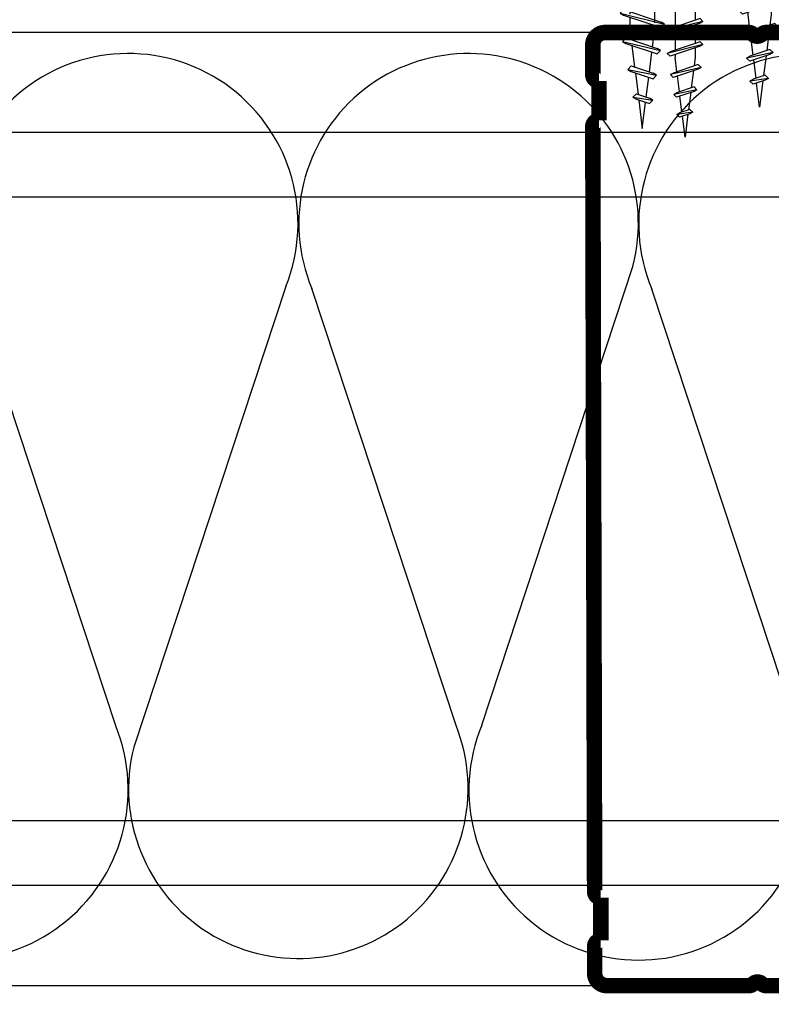
# Model space of a CAD drawing. Units: millimetres. Extents: x 5 to 162, y -7 to 10.
# Drawn here: x 162 to 162, y 4 to 4 of the extents above; entities that cross this region are included whole.
import ezdxf

# ---------------------------------------------------------------- set-up
doc = ezdxf.new("R2010")
doc.units = ezdxf.units.MM
doc.linetypes.add('GESTRICHELT', pattern=[0.75, 0.5, -0.25])
doc.layers.get('Defpoints').update_dxf_attribs({"lineweight": 0})
for name, color, linetype in [('BEPL', 7, 'Continuous'), ('BEPL1', 7, 'Continuous'), ('BEPL2', 7, 'Continuous'), ('perfiles', 7, 'Continuous'), ('SCHATT20', 131, 'Continuous'), ('UK2', 7, 'Continuous'), ('UK2G', 7, 'GESTRICHELT')]:
    doc.layers.add(name, color=color, linetype=linetype)
doc.styles.add('ROMANS', font='ROMANS.shx', dxfattribs={"width": 0.8})
doc.dimstyles.new('LEADER', dxfattribs={"dimscale": 0.1, "dimtxt": 0.06, "dimasz": 0.06, "dimexe": 0.25, "dimexo": 0.5, "dimgap": 0.1, "dimtad": 1, "dimlfac": 1000, "dimzin": 4, "dimdsep": 46, "dimtxsty": 'ROMANS', "dimblk": 'ARCHTICK', "dimcen": -0.25, "dimdle": 0.06, "dimse1": 1, "dimse2": 1, "dimclrd": 256, "dimclre": 8, "dimclrt": 256, "dimadec": 0, "dimazin": 0, "dimtfac": 1, "dimtix": 1, "dimtmove": 2, "dimatfit": 3, "dimldrblk": 'INDICE', "dimfxl": 1, "dimtolj": 1, "dimtzin": 0, "dimarcsym": 0})

# ---------------------------------------------------------------- blocks, each defined once
blk = doc.blocks.new('A$C6FB66A44')
at = {"color": 0}
for p, q in [((-16.31923312308686, 23.77690909762191), (13.32167668431021, 14.01594445009255)), ((-16.37859416239894, 3.473374172355534), (11.85543883335345, 12.79839252869692)), ((11.98401988336968, -7.524867674567304), (-17.77031716904344, 2.310519240721305)), ((-16.37507334490124, -18.52645793860279), (11.8574937677115, -9.202024373943232))]:
    blk.add_line(p, q, dxfattribs=at)
for centre, radius, start, end in [((16.09366157501108, 24.63442940472623), 10.97433929519477, 255.369298517496, 112.5484571127721), ((-20.51745186170797, 13.63732910687509), 10.97433929519539, 67.50835815884332, 292.1566137446533), ((16.06371005124515, 2.662980532989195), 10.97433929519539, 248.1765302289832, 112.5484571127841), ((-20.4422110257733, -8.333592097687188), 10.97433929519522, 75.90872007968622, 291.7528928093837)]:
    blk.add_arc(centre, radius, start, end, dxfattribs=at)
blk = doc.blocks.new('montante 69')
at = {"layer": 'perfiles', "const_width": 1.5}
for points in [[(833.4439092039854, 999.1431669259902), (819.6515832993199, 999.1431669261093, 0.1989123673796497), (819.2273192305864, 998.9674309948188, -0.1989123673796455), (818.8030551618675, 998.7916950635273, -0.1989123673774166), (818.3787910931486, 998.9674309948188, 0.1989123673796497), (817.954527024426, 999.1431669261202), (804.0938882231646, 999.1431669261739, 0.4142135623730951), (802.893888223153, 997.9431669262204), (802.8938882231821, 995.0558504455049, 0.414213562373095), (803.4938882232025, 994.45585044547), (803.4938882232025, 990.6558504455398, 0.4142135623730949), (802.8938882231821, 990.0558504455049), (803.0693886586884, 916.155483406784, 0.414213562373095), (803.6693886587087, 915.5554834067491), (803.6693886587087, 911.4554834067724, 0.4142135623730949), (803.0693886586884, 910.8554834067374), (803.0693886586884, 908.2681669261267, 0.414213562373095), (804.2693886586563, 907.068166926115), (817.9671558160915, 907.0681669261778, 0.1989123673796497), (818.3914198848149, 907.243902857472, -0.1989123673774167), (818.8156839535302, 907.4196387887598, -0.1989123673796454), (819.2399480222637, 907.2439028574684, 0.1989123673796497), (819.6642120909935, 907.0681669261778), (833.4477450590348, 907.0681669262897)], [(834.647724659817, 994.1431669260294), (834.647724659817, 997.9431669261614, 0.414213562373095), (833.4477246598344, 999.1431669261731)], [(834.647724659817, 912.0681669262597), (834.647724659817, 908.2681669261276, -0.414213562373095), (833.4477246598344, 907.068166926116)]]:
    blk.add_lwpolyline(points, format="xyb", dxfattribs=at)
blk = doc.blocks.new('_ARCHTICK')
at = {"color": 0, "linetype": 'ByBlock', "const_width": 0.15}
blk.add_lwpolyline([(-0.5, -0.5), (0.5, 0.5)], dxfattribs=at)
blk = doc.blocks.new('*D4082')
at = {"layer": 'Defpoints', "color": 0, "transparency": 16777216}
for p in [(161.6286492424468, 4.292924944435867), (161.5032361255328, 4.200861068757911), (161.6288247216787, 4.200861068757911)]:
    blk.add_point(p, dxfattribs=at)
at = {"layer": 'SCHATT20', "lineweight": -2, "transparency": 16777216}
blk.add_line((161.5032361255328, 4.298924944435867), (161.5032361255328, 4.194861068757911), dxfattribs=at)
at = {"layer": 'SCHATT20', "lineweight": -2, "transparency": 16777216, "xscale": 0.006, "yscale": 0.006, "zscale": 0.006}
for p, rotation in [((161.5032361255328, 4.292924944435867), 90), ((161.5032361255328, 4.200861068757911), 270)]:
    blk.add_blockref('_ARCHTICK', p, dxfattribs=dict(at, rotation=rotation))
at = {"layer": 'SCHATT20', "transparency": 16777216, "insert": (161.4902361255327, 4.246893006596843), "char_height": 0.006, "attachment_point": 5, "rotation": 90, "style": 'ROMANS'}
blk.add_mtext('\\A1;92.06', dxfattribs=at)
blk = doc.blocks.new('INDICE')
blk.add_line((0, 0), (-2, 0))
blk.add_lwpolyline([(-0.7024217982354912, 1.733064454506803), (-0.4053250346391906, 1.85347961985201), (0.3459272817867713, -6.292268221841368e-05), (-0.4059992876721026, -1.853332043490582), (-0.7030522257618941, -1.732808804771253), (0, 0)], close=True)
blk = doc.blocks.new('TN25')
at = {"layer": 'BEPL1'}
for p, q in [((8.999999000000003, 2), (8.684998999999948, 1.684999999999945)), ((8.684998999999948, 1.684999999999945), (9.818132999999989, -1.684999000000062)), ((8.999998000000005, 2), (9.181863000000021, 1.684999999999945)), ((9, 2), (9.999998000000005, -1.999999000000116)), ((9.181864000000019, 1.684999999999945), (10.31499699999995, -1.684999000000062)), ((11.59999900000003, 2), (11.28499899999997, 1.684999999999945)), ((11.28499899999997, 1.684999999999945), (12.41813200000001, -1.68499799999995)), ((11.59999800000003, 2), (11.78186300000004, 1.684999999999945)), ((11.59999900000003, 2), (12.59999800000003, -1.999999000000116)), ((11.78186300000004, 1.684999999999945), (12.91499599999997, -1.684999000000062)), ((14.19999800000005, 2), (13.884998, 1.684999999999945)), ((13.884998, 1.685001000000057), (15.01813100000004, -1.684999000000062)), ((14.19999700000005, 2), (14.38186199999996, 1.684999999999945)), ((14.19999800000005, 2), (15.19999700000005, -2)), ((14.38186199999996, 1.684999999999945), (15.514995, -1.684999000000062)), ((16.79998599999999, 2), (16.48498600000005, 1.684999999999945)), ((16.48498700000005, 1.685001000000057), (17.61812099999997, -1.684999000000062)), ((16.799981, 1.999999000000116), (17.79998000000001, -2)), ((16.79998599999999, 2), (16.98185100000001, 1.684999999999945)), ((16.98184400000002, 1.68499799999995), (18.11497699999995, -1.685002000000168)), ((19.08497, 1.68499799999995), (20.21810300000004, -1.685001000000057)), ((19.39997800000003, 2), (19.08497699999998, 1.684999999999945)), ((19.39996499999995, 1.999996999999894), (20.39996399999995, -2.000003000000106)), ((19.39997600000004, 2), (19.58184100000005, 1.684999000000062)), ((19.58184100000005, 1.684999999999945), (20.71497399999998, -1.684999000000062)), ((21.64966800000002, 1.473226999999952), (22.59373200000005, -1.334468999999899)), ((21.96467299999995, 1.788227000000006), (21.64967100000001, 1.473224999999957)), ((21.96466299999997, 1.788227000000006), (22.77559499999995, -1.649475000000166)), ((21.96466999999996, 1.788227000000006), (22.14653499999997, 1.473226999999952)), ((22.146524, 1.473224999999957), (23.09059000000002, -1.33447799999999)), ((24.47661300000004, 1.31793800000014), (24.16161, 1.002935999999863)), ((24.47661000000005, 1.317935999999918), (25.00486599999999, -1.279070000000047)), ((24.47661400000004, 1.31793400000015), (24.65848000000005, 1.002934999999979)), ((24.161608, 1.002932999999985), (24.82299599999999, -0.9640699999999924)), ((24.65847899999994, 1.002935999999863), (25.31986700000004, -0.9640699999999924)), ((26.98855900000001, 0.8476409999998396), (26.67355699999996, 0.5326390000000174)), ((26.67356300000006, 0.5326420000001235), (27.06545900000003, -0.6328760000001239)), ((26.98856000000001, 0.8476399999999558), (27.17042600000002, 0.5326399999999012)), ((26.988562, 0.8476430000000619), (27.24732500000005, -0.9478789999998298)), ((27.17041900000004, 0.5326399999999012), (27.56231600000001, -0.6328840000001037)), ((25.00487099999998, -1.279073000000153), (24.82300599999996, -0.9640719999999874)), ((25.00486000000001, -1.279064999999946), (25.31986200000006, -0.9640620000000126)), ((27.24732800000004, -0.9478810000000522), (27.06546200000003, -0.6328800000001138)), ((27.24731499999996, -0.9478759999999511), (27.56231700000001, -0.6328739999999016)), ((9.999999000000003, -1.999999000000116), (9.818132999999989, -1.68499799999995)), ((9.999997000000008, -1.999999000000116), (10.31499799999995, -1.68499799999995)), ((12.59999800000003, -2), (12.41813200000001, -1.684999000000062)), ((12.59999700000003, -1.999999000000116), (12.91499699999997, -1.68499799999995)), ((15.19999700000005, -1.999999000000116), (15.01813200000004, -1.684999000000062)), ((15.19999499999994, -1.999999000000116), (15.514996, -1.68499799999995)), ((17.79998599999999, -1.999999000000116), (17.61811999999998, -1.68499799999995)), ((17.79998399999999, -1.999999000000116), (18.11498500000005, -1.68499799999995)), ((20.39997700000004, -1.999999000000116), (20.21811100000002, -1.68499799999995)), ((20.39997500000004, -1.999999000000116), (20.71497499999998, -1.68499799999995)), ((22.77559499999995, -1.64948000000004), (22.59372900000005, -1.334479999999985)), ((22.77560300000005, -1.64947200000006), (23.09060299999999, -1.334471000000121))]:
    blk.add_line(p, q, dxfattribs=at)
at = {"layer": 'BEPL2'}
for p, q in [((0, 4.25), (1, 4.25)), ((0, 4.25), (0, -4.25)), ((1, 4.25), (1, -4.25)), ((5.5, 1.124999000000116), (8.86416399999996, 1.124999000000116)), ((9.360824999999977, 1.124999000000116), (11.45977900000003, 1.124999000000116)), ((11.96309099999996, 1.124999000000116), (14.063669, 1.124999000000116)), ((14.55870500000003, 1.124999000000116), (16.66590900000006, 1.124999000000116)), ((17.16922, 1.124999000000116), (19.26817300000005, 1.124999000000116)), ((19.76483199999996, 1.124999000000116), (20.80433700000003, 1.124999000000116)), ((20.80431199999998, 1.125000999999884), (21.80192, 1.000300000000152)), ((22.31865100000005, 0.9357089999998607), (24.25377100000003, 0.6938190000000759)), ((24.77896499999997, 0.6281690000000708), (26.71275400000002, 0.3864459999999781)), ((27.22990800000002, 0.3218010000000504), (29.80429500000002, 0)), ((29.80429500000002, 0), (27.44091200000003, -0.2954260000001341)), ((22.44644000000005, -0.919734999999946), (20.80429700000002, -1.125003000000106)), ((24.70210999999995, -0.6377760000000308), (22.92156299999999, -0.8603450000000521)), ((26.96615299999996, -0.3547710000000279), (25.17904999999996, -0.5781590000001415)), ((5.5, -1.125), (9.618575999999962, -1.125)), ((10.12185399999998, -1.125), (12.22080800000003, -1.125)), ((12.71750299999997, -1.125), (14.82469900000001, -1.125)), ((15.31973500000004, -1.125), (17.42031899999995, -1.125)), ((17.92141700000002, -1.125), (20.02036999999996, -1.125)), ((20.52363600000001, -1.125), (20.80432099999996, -1.125)), ((0, -4.25), (1, -4.25))]:
    blk.add_line(p, q, dxfattribs=at)
for centre, start, end in [((5.580636000000027, 6.043615999999929), 201.383669, 269.060897), ((5.580636000000027, -6.043615999999929), 90.93915799999999, 158.616386)]:
    blk.add_arc(centre, 4.919277, start, end, dxfattribs=at)
blk = doc.blocks.new('TN35')
at = {"layer": 'BEPL1'}
for p, q in [((8.999332999999979, 1.999982000000045), (8.684330000000045, 1.684979999999996)), ((8.999349000000052, 1.999994000000015), (9.999348000000055, -2.00000399999999)), ((8.999366000000009, 1.99998800000003), (9.181231000000025, 1.68498899999986)), ((11.59932400000002, 1.999982000000045), (11.28432199999997, 1.684979999999996)), ((11.59933999999998, 1.999994000000015), (12.59933899999999, -2.000004999999874)), ((11.59935700000005, 1.99998800000003), (11.78122199999996, 1.68498899999986)), ((14.19931499999996, 1.999982000000045), (13.88431300000002, 1.684979999999996)), ((14.19933100000003, 1.999994000000015), (15.19933000000003, -2.000004999999874)), ((14.19934799999999, 1.999988999999914), (14.381213, 1.68498899999986)), ((16.799306, 1.999982000000045), (16.48430399999995, 1.684979999999996)), ((16.79932199999996, 1.999994000000015), (17.79932099999996, -2.000005999999985)), ((16.79933900000003, 1.999988999999914), (16.98120400000005, 1.68498899999986)), ((19.39929700000005, 1.999982000000045), (19.084295, 1.684979999999996)), ((19.39931999999999, 1.999995000000126), (20.39931899999999, -2.000004999999874)), ((19.39932999999996, 1.999988999999914), (19.58119499999998, 1.68498899999986)), ((21.99928799999998, 1.999982000000045), (21.68428600000004, 1.684979999999996)), ((21.99931900000001, 1.99999600000001), (22.99931700000002, -2.000003000000106)), ((21.999325, 1.999991000000136), (22.18119100000001, 1.684991000000082)), ((24.59929, 1.99999200000002), (24.28428699999995, 1.684989999999971)), ((24.59931700000004, 1.999998000000005), (25.59931600000004, -2.000001999999995)), ((24.59932000000003, 1.999992999999904), (24.78118600000005, 1.684993999999961)), ((27.19929100000002, 2.000001999999995), (26.88428899999997, 1.684999999999945)), ((27.19931499999996, 1.999999000000116), (28.19931399999996, -2.000000999999884)), ((27.19931599999995, 1.99999600000001), (27.38118099999997, 1.684995999999956)), ((29.79930200000001, 2.000001999999995), (29.48429999999996, 1.684999999999945)), ((29.79931099999999, 1.999998000000005), (29.981176, 1.684999000000062)), ((29.79931399999998, 2), (30.79931299999998, -1.999999000000116)), ((32.39929199999995, 2.000001999999995), (32.08429000000001, 1.684999999999945)), ((32.39929299999994, 1.999992999999904), (32.58115799999996, 1.684992999999849)), ((32.39929700000005, 1.999998000000005), (33.39929600000005, -2.000001999999995)), ((8.684341000000018, 1.684987999999976), (9.817474999999945, -1.685010000000148)), ((9.18121199999996, 1.684992999999849), (10.314345, -1.685006000000158)), ((11.28433299999995, 1.684987999999976), (12.41746599999999, -1.685011000000031)), ((11.781203, 1.684991999999966), (12.91433600000005, -1.685006000000158)), ((13.88432399999999, 1.684987000000092), (15.01745700000004, -1.685011000000031)), ((14.38119500000005, 1.684991999999966), (15.51432699999998, -1.685007000000041)), ((16.48431500000004, 1.684987000000092), (17.61744899999997, -1.685011000000031)), ((16.98118599999998, 1.684991000000082), (18.11431900000002, -1.685007000000041)), ((19.08431299999995, 1.68498899999986), (20.217446, -1.685010000000148)), ((19.58118300000001, 1.684992999999849), (20.71431600000005, -1.685006000000158)), ((21.68431099999998, 1.684991000000082), (22.81744400000002, -1.685007999999925)), ((22.18118100000004, 1.684993999999961), (23.31431399999997, -1.685003999999935)), ((24.28430800000001, 1.684992999999849), (25.41744200000005, -1.685006000000158)), ((24.78117899999995, 1.684995999999956), (25.914311, -1.685003000000052)), ((26.88430600000004, 1.684995000000072), (28.01743899999997, -1.685003999999935)), ((27.38117599999998, 1.684996999999839), (28.51430900000003, -1.685001000000057)), ((29.48430399999995, 1.684995999999956), (30.617437, -1.685002000000168)), ((29.98117400000001, 1.684999000000062), (31.11430700000005, -1.684999999999945)), ((32.08430099999998, 1.684999000000062), (33.21743500000002, -1.684999999999945)), ((32.58115699999996, 1.684995999999956), (33.71429000000001, -1.685003000000052)), ((34.95966199999998, 1.7882239999999), (34.64466000000004, 1.473222000000078)), ((34.64466900000002, 1.473228999999947), (35.58873300000005, -1.334468000000015)), ((34.959656, 1.788226000000122), (35.77058799999998, -1.649475000000166)), ((34.95966499999997, 1.78822799999989), (35.14152799999999, 1.473233000000164)), ((35.141524, 1.473226000000068), (36.08558900000003, -1.334475000000111)), ((37.47159799999997, 1.31793800000014), (37.15660700000001, 1.002946999999949)), ((37.156609, 1.002934999999979), (37.81799599999999, -0.9640669999998863)), ((37.47160399999996, 1.317935999999918), (37.99985900000001, -1.279070000000047)), ((37.47160899999994, 1.317937000000029), (37.65347099999997, 1.002942999999959)), ((37.65347799999995, 1.002938000000086), (38.31486700000005, -0.9640690000001086)), ((39.98355600000002, 0.8476519999999255), (39.66855399999997, 0.5326500000001033)), ((39.66856400000006, 0.5326439999998911), (40.06045900000004, -0.6328739999999016)), ((39.98355000000004, 0.8476430000000619), (40.24231299999997, -0.9478800000001684)), ((39.98355200000003, 0.8476479999999356), (40.16542100000004, 0.5326410000000124)), ((40.16541800000005, 0.5326410000000124), (40.55731500000002, -0.6328809999999976)), ((40.24232400000005, -0.9478810000000522), (40.06045500000005, -0.6328739999999016)), ((40.24231099999997, -0.9478770000000623), (40.55731300000002, -0.6328739999999016)), ((9.999364000000014, -2.00000399999999), (9.81749400000001, -1.684996999999839)), ((9.999343999999951, -1.999972999999954), (10.314345, -1.684971000000132)), ((12.59935499999995, -2.00000399999999), (12.41748600000005, -1.684996999999839)), ((12.599335, -1.999972999999954), (12.91433700000005, -1.684971000000132)), ((15.19934599999999, -2.00000399999999), (15.01747699999999, -1.684996999999839)), ((15.19932700000004, -1.999972999999954), (15.51432899999998, -1.684971000000132)), ((17.79933700000004, -2.00000399999999), (17.61746800000003, -1.684996999999839)), ((17.79931899999997, -1.999972999999954), (18.11432100000002, -1.684971000000132)), ((20.39932799999997, -2.00000399999999), (20.21745899999996, -1.684996999999839)), ((20.39931000000001, -1.999972999999954), (20.71431199999995, -1.684970000000021)), ((22.999323, -2.000001999999995), (22.817454, -1.684995000000072)), ((22.99930199999994, -1.999972999999954), (23.31430399999999, -1.684970000000021)), ((25.59931900000004, -2), (25.41744900000003, -1.684992999999849)), ((25.59930299999996, -1.999982000000045), (25.91430500000001, -1.684979000000112)), ((28.19931399999996, -1.999998000000005), (28.01744399999995, -1.684991000000082)), ((28.19930299999999, -1.999990000000025), (28.51430500000004, -1.684987999999976)), ((30.79930899999999, -1.99999600000001), (30.61743999999999, -1.684987999999976)), ((30.79930400000001, -1.999999000000116), (31.11430599999994, -1.684996999999839)), ((33.39928699999996, -1.999994000000015), (33.21742500000005, -1.684999999999945)), ((33.39929299999994, -1.999996999999894), (33.71429499999999, -1.684993999999961)), ((35.77058999999997, -1.649478000000045), (35.58871999999997, -1.334471000000121)), ((35.77059699999995, -1.649472999999944), (36.08558800000003, -1.33448199999998)), ((37.999866, -1.279069000000163), (37.81799599999999, -0.9640620000000126)), ((37.99985600000002, -1.279064999999946), (38.31485799999996, -0.9640629999998964))]:
    blk.add_line(p, q, dxfattribs=at)
at = {"layer": 'BEPL2'}
for p, q in [((0, 4.25), (0, -4.25)), ((0, 4.25), (1, 4.25)), ((1, 4.25), (1, -4.25)), ((5.5, 1.124999000000116), (8.872632677183736, 1.124999000000116)), ((9.369505136348582, 1.124999000000116), (11.47262445514188, 1.124999000000116)), ((11.96949585598058, 1.124999000000116), (14.07261517477338, 1.124999000000116)), ((14.56948763393727, 1.124999000000116), (16.67260634094205, 1.124999000000116)), ((17.16947851973915, 1.124999000000116), (19.27260479138319, 1.124999000000116)), ((19.76947613634863, 1.124999000000116), (21.87260346386599, 1.124999000000116)), ((22.3694745284635, 1.124999000000116), (24.47260130251901, 1.124999000000116)), ((24.96947297890138, 1.124999000000116), (27.07259980883141, 1.124999000000116)), ((27.56947053718776, 1.124999000000116), (29.67259820094631, 1.124999000000116)), ((30.16946915379678, 1.124999000000116), (32.2725963199689, 1.124999000000116)), ((32.76945114507266, 1.124999000000116), (33.79933200000005, 1.124999000000116)), ((33.79934500000002, 1.125), (34.80398312785939, 0.9994202340176214)), ((35.32263613009566, 0.9345886087381098), (37.2610621929726, 0.6922853508785757)), ((37.77973202987621, 0.6274516212656462), (39.71815808801126, 0.3851483639988477)), ((40.23681021583837, 0.3203168480204811), (42.79934275967728, 2.800407265419852e-07)), ((42.79934275967728, 2.800407265419852e-07), (40.44352934967765, -0.2944765755337698)), ((35.44896726914389, -0.9187972157866093), (33.79933000000005, -1.125001999999995)), ((37.70783389145367, -0.6364387160529341), (35.92578042080269, -0.8591955355342368)), ((39.96671641613312, -0.3540782285218416), (38.18466295055013, -0.5768350473696435)), ((9.629176261739536, -1.125), (5.5, -1.125)), ((12.22916714754839, -1.125), (10.12604782875508, -1.125)), ((14.82915809167337, -1.125), (12.72603877288057, -1.125)), ((17.42914992549785, -1.125), (15.32602965868801, -1.125)), ((20.0291474837897, -1.125), (17.92602143663914, -1.125)), ((22.62914615627249, -1.125), (20.52601882875514, -1.125)), ((25.2291446625812, -1.125), (23.12601744536347, -1.125)), ((27.82914250123784, -1.125), (25.7260150036522, -1.125)), ((30.4291411178463, -1.125), (28.3260134540878, -1.125)), ((33.0291396800311, -1.125), (30.92601184620328, -1.125)), ((33.79931599999998, -1.125), (33.52599383747916, -1.125)), ((0, -4.25), (1, -4.25))]:
    blk.add_line(p, q, dxfattribs=at)
for centre, start, end in [((5.580636000000027, 6.043615999999929), 201.383669, 269.060897), ((5.580636000000027, -6.043615999999929), 90.93915799999999, 158.616386)]:
    blk.add_arc(centre, 4.919277, start, end, dxfattribs=at)
blk = doc.blocks.new('*D4080')
at = {"layer": 'Defpoints', "color": 0, "transparency": 16777216}
for p in [(161.6286492424468, 4.197259321022849), (161.5032361255329, 4.105195445344894), (161.6288247216787, 4.105195445344894)]:
    blk.add_point(p, dxfattribs=at)
at = {"layer": 'SCHATT20', "lineweight": -2, "transparency": 16777216}
blk.add_line((161.5032361255329, 4.203259321022849), (161.5032361255329, 4.099195445344893), dxfattribs=at)
at = {"layer": 'SCHATT20', "lineweight": -2, "transparency": 16777216, "xscale": 0.006, "yscale": 0.006, "zscale": 0.006}
for p, rotation in [((161.5032361255329, 4.197259321022849), 90), ((161.5032361255329, 4.105195445344894), 270)]:
    blk.add_blockref('_ARCHTICK', p, dxfattribs=dict(at, rotation=rotation))
at = {"layer": 'SCHATT20', "transparency": 16777216, "insert": (161.4902361255328, 4.151227383183826), "char_height": 0.006, "attachment_point": 5, "rotation": 90, "style": 'ROMANS'}
blk.add_mtext('\\A1;92.06', dxfattribs=at)
blk = doc.blocks.new('t5')
at = {"layer": 'BEPL1'}
for p, q in [((189.8596134502727, 836.9279606492257), (189.5446114502726, 836.6129576492258)), ((190.8596094502726, 832.9279656492258), (189.8596104502726, 836.9279656492258)), ((189.8596194502727, 836.9279576492258), (190.0414814502726, 836.6129636492258)), ((192.2185167043039, 836.9279626492257), (191.9035147043039, 836.6129606492254)), ((193.2185067043039, 832.9279636492256), (192.2185077043039, 836.9279626492257)), ((192.2185117043039, 836.9279596492256), (192.4003807043039, 836.6129516492256)), ((194.8185177043039, 836.9279536492256), (194.5035157043038, 836.6129516492256)), ((195.8185057043039, 832.9279646492255), (194.8185067043039, 836.9279646492255)), ((194.8185067043039, 836.9279616492256), (195.0003767043039, 836.6129546492257)), ((197.4185177043039, 836.9279456492256), (197.1035157043038, 836.6129426492257)), ((197.4185017043038, 836.9279636492256), (197.6003717043038, 836.6129566492255)), ((198.4185037043038, 832.9279656492256), (197.4185047043038, 836.9279656492256)), ((200.0185187043039, 836.9279366492256), (199.7035167043039, 836.6129336492256)), ((200.0184977043039, 836.9279656492256), (200.2003667043039, 836.6129586492257)), ((201.0185017043038, 832.9279676492256), (200.0185037043038, 836.9279666492257)), ((202.6185107043038, 836.9279366492256), (202.3035087043039, 836.6129336492256)), ((202.6184927043039, 836.9279676492256), (202.8003617043039, 836.6129606492254)), ((203.6185007043039, 832.9279686492255), (202.6185017043039, 836.9279686492255)), ((205.2185089005453, 836.9279626492257), (204.9035069005453, 836.6129606492254)), ((206.2184989005453, 832.9279636492256), (205.2184999005453, 836.9279626492257)), ((205.2185039005453, 836.9279596492256), (205.4003729005453, 836.6129516492256)), ((207.8185099005453, 836.9279536492256), (207.5035079005452, 836.6129516492256)), ((208.8184979005453, 832.9279646492255), (207.8184989005453, 836.9279646492255)), ((207.8184989005453, 836.9279616492256), (208.0003689005453, 836.6129546492257)), ((210.4185099005453, 836.9279456492256), (210.1035079005453, 836.6129426492257)), ((210.4184939005452, 836.9279636492256), (210.6003639005452, 836.6129566492255)), ((211.4184959005452, 832.9279656492256), (210.4184969005452, 836.9279656492256)), ((213.0185109005453, 836.9279366492256), (212.7035089005453, 836.6129336492256)), ((213.0184899005453, 836.9279656492256), (213.2003589005453, 836.6129586492257)), ((214.0184939005453, 832.9279676492256), (213.0184959005452, 836.9279666492257)), ((215.6185029005453, 836.9279366492256), (215.3035009005453, 836.6129336492256)), ((215.6184849005453, 836.9279676492256), (215.8003539005453, 836.6129606492254)), ((216.6184929005453, 832.9279686492255), (215.6184939005453, 836.9279686492255)), ((218.2184939005453, 836.9279366492256), (217.9034919005452, 836.6129346492257)), ((218.2184759005452, 836.9279676492256), (218.4003449005452, 836.6129606492254)), ((219.2184909005453, 832.9279696492256), (218.2184919005453, 836.9279696492256)), ((220.8184859005452, 836.9279366492256), (220.5034839005453, 836.6129346492257)), ((220.8184669005453, 836.9279676492256), (221.0003359005453, 836.6129606492254)), ((221.8184819005452, 832.9279696492256), (220.8184829005452, 836.9279686492255)), ((223.4184779005453, 836.9279366492256), (223.1034759005452, 836.6129346492257)), ((223.4184579005453, 836.9279676492256), (223.6003269005452, 836.6129606492254)), ((224.4184729005453, 832.9279696492256), (223.4184739005453, 836.9279686492255)), ((226.0184689005453, 836.9279366492256), (225.7034679005453, 836.6129346492257)), ((226.0184489005453, 836.9279676492256), (226.2003189005453, 836.6129606492254)), ((227.0184639005452, 832.9279696492256), (226.0184649005452, 836.9279676492256)), ((183.0165954502727, 835.8758406492259), (182.7015934502726, 835.5608376492257)), ((183.0165824502726, 835.8758446492259), (183.1984514502726, 835.5608376492257)), ((183.2753564502726, 834.0803206492258), (183.0165934502727, 835.875843649226)), ((185.6054284502727, 833.9250256492257), (184.9440394502726, 835.8920326492259)), ((185.2590504502726, 836.2070286492258), (184.9440484502727, 835.8920266492257)), ((185.2590404502726, 836.207032649226), (185.4409104502726, 835.8920256492258)), ((185.7873024502727, 833.6100276492259), (185.2590474502726, 836.2070336492259)), ((186.1022974502726, 833.9250286492259), (185.4409104502726, 835.8920306492257)), ((188.1173824502726, 833.4547376492258), (187.1733174502726, 836.2624386492259)), ((187.4883094502727, 836.5774366492258), (187.1733184502726, 836.2624456492258)), ((187.4883164502727, 836.5774416492259), (187.6701864502727, 836.262434649226)), ((188.2992504502726, 833.1397376492257), (187.4883184502727, 836.577438649226)), ((188.6142374502726, 833.4547346492259), (187.6701734502726, 836.2624316492258)), ((190.6777494502727, 833.2429676492259), (189.5446164502726, 836.6129666492259)), ((191.1746054502727, 833.2429646492258), (190.0414714502726, 836.6129636492258)), ((193.0366467043038, 833.2429646492255), (191.9035137043038, 836.6129636492255)), ((193.5335167043039, 833.2429676492256), (192.4003837043039, 836.6129656492258)), ((195.6366447043039, 833.2429666492258), (194.5035117043038, 836.6129646492257)), ((196.1335147043038, 833.2429686492255), (195.0003817043039, 836.6129676492255)), ((198.2366417043039, 833.2429676492256), (197.1035097043039, 836.6129666492257)), ((198.7335127043038, 833.2429706492258), (197.6003787043038, 836.6129696492258)), ((200.8366397043038, 833.2429696492256), (199.7035067043039, 836.6129676492255)), ((201.3335097043039, 833.2429726492255), (200.2003767043038, 836.6129716492255)), ((203.4366377043038, 833.2429706492258), (202.3035047043038, 836.6129696492258)), ((203.9335077043039, 833.2429746492257), (202.8003747043039, 836.6129736492258)), ((206.0366389005453, 833.2429646492255), (204.9035059005452, 836.6129636492255)), ((206.5335089005453, 833.2429676492256), (205.4003759005453, 836.6129656492258)), ((208.6366369005453, 833.2429666492258), (207.5035039005452, 836.6129646492257)), ((209.1335069005452, 833.2429686492255), (208.0003739005453, 836.6129676492255)), ((211.2366339005453, 833.2429676492256), (210.1035019005453, 836.6129666492257)), ((211.7335049005453, 833.2429706492258), (210.6003709005452, 836.6129696492258)), ((213.8366319005452, 833.2429696492256), (212.7034989005453, 836.6129676492255)), ((214.3335019005453, 833.2429726492255), (213.2003689005452, 836.6129716492255)), ((216.4366299005453, 833.2429706492258), (215.3034969005452, 836.6129696492258)), ((216.9334999005453, 833.2429746492257), (215.8003669005453, 836.6129736492258)), ((219.0366269005453, 833.2429726492255), (217.9034939005452, 836.6129706492256)), ((219.5334979005452, 833.2429766492255), (218.4003639005453, 836.6129746492256)), ((221.6366179005452, 833.2429716492256), (220.5034859005453, 836.6129706492256)), ((222.1334889005453, 833.2429766492255), (221.0003559005452, 836.6129746492256)), ((224.2366099005453, 833.2429716492256), (223.1034769005452, 836.6129696492258)), ((224.7334799005453, 833.2429756492256), (223.6003469005453, 836.6129746492256)), ((226.8366009005453, 833.2429706492258), (225.7034679005453, 836.6129696492258)), ((227.3334719005452, 833.2429756492256), (226.2003379005453, 836.6129736492258)), ((183.0934884502726, 834.3953226492258), (182.7015914502726, 835.5608446492258)), ((183.5903424502726, 834.3953196492259), (183.1984474502726, 835.5608376492257)), ((183.2753544502726, 834.0803156492259), (183.0934854502726, 834.3953226492258)), ((183.2753504502726, 834.0803116492259), (183.5903524502727, 834.3953136492257)), ((185.7872974502727, 833.6100266492258), (185.6054354502727, 833.9250206492259)), ((185.7873084502727, 833.6100256492257), (186.1022994502726, 833.9250166492259)), ((188.2992414502727, 833.1397356492259), (188.1173784502726, 833.4547306492257)), ((188.2992444502727, 833.1397396492259), (188.6142464502726, 833.4547416492258)), ((190.8596134502727, 832.9279706492259), (190.6777484502727, 833.242970649226)), ((190.8596144502727, 832.9279616492258), (191.1746164502726, 833.2429636492259)), ((193.2185097043039, 832.9279656492256), (193.0366447043039, 833.2429646492255)), ((193.2185187043038, 832.9279616492256), (193.5335207043039, 833.2429636492257)), ((195.8185047043039, 832.9279676492256), (195.6366397043039, 833.2429676492256)), ((195.8185297043038, 832.9279616492256), (196.1335317043039, 833.2429636492257)), ((198.4185007043038, 832.9279706492257), (198.2366347043038, 833.2429696492256)), ((198.4185307043039, 832.9279716492256), (198.7335337043039, 833.2429736492256)), ((201.0184957043039, 832.9279726492255), (200.8366297043038, 833.2429726492255)), ((201.0185327043039, 832.9279816492256), (201.3335347043038, 833.2429836492256)), ((203.6184907043039, 832.9279746492257), (203.4366257043039, 833.2429746492257)), ((203.6185237043038, 832.9279816492256), (203.9335257043039, 833.2429836492256)), ((206.2185019005453, 832.9279656492256), (206.0366369005453, 833.2429646492255)), ((206.2185109005453, 832.9279616492256), (206.5335129005453, 833.2429636492257)), ((208.8184969005453, 832.9279676492256), (208.6366319005453, 833.2429676492256)), ((208.8185219005452, 832.9279616492256), (209.1335239005453, 833.2429636492257)), ((211.4184929005452, 832.9279706492257), (211.2366269005452, 833.2429696492256)), ((211.4185229005453, 832.9279716492256), (211.7335259005453, 833.2429736492256)), ((214.0184879005453, 832.9279726492255), (213.8366219005453, 833.2429726492255)), ((214.0185249005453, 832.9279816492256), (214.3335269005452, 833.2429836492256)), ((216.6184829005453, 832.9279746492257), (216.4366179005453, 833.2429746492257)), ((216.6185159005452, 832.9279816492256), (216.9335179005453, 833.2429836492256)), ((219.2184739005452, 832.9279746492257), (219.0366089005452, 833.2429746492257)), ((219.2185069005453, 832.9279816492256), (219.5335089005453, 833.2429836492256)), ((221.8184649005453, 832.9279746492257), (221.6365999005453, 833.2429746492257)), ((221.8184979005453, 832.9279816492256), (222.1334999005452, 833.2429836492256)), ((224.4184559005452, 832.9279756492256), (224.2365909005453, 833.2429746492257)), ((224.4184889005452, 832.9279816492256), (224.7334909005453, 833.2429836492256)), ((227.0184469005453, 832.9279756492256), (226.8365819005452, 833.2429746492257)), ((227.0184799005453, 832.9279816492256), (227.3334829005452, 833.2429836492256))]:
    blk.add_line(p, q, dxfattribs=at)
at = {"layer": 'BEPL2'}
for p, q in [((235.0178129005453, 830.6779636492256), (235.0178129005453, 839.1779636492256)), ((236.0178129005453, 839.1779636492256), (235.0178129005453, 839.1779636492256)), ((236.0178129005453, 830.6779636492256), (236.0178129005453, 839.1779636492256)), ((187.8099391811288, 835.8467608650125), (189.4595764502726, 836.0529656492258)), ((189.4595904502727, 836.0529636492258), (189.7329126127935, 836.0529636492258)), ((189.9886810242728, 836.0529636492256), (192.0918088581006, 836.0529636492256)), ((192.5886795864575, 836.0529636492256), (194.6918072502161, 836.0529636492256)), ((195.188678203066, 836.0529636492256), (197.2918057006517, 836.0529636492256)), ((197.7886760417227, 836.0529636492256), (199.8918032589404, 836.0529636492256)), ((200.3886745480314, 836.0529636492256), (202.4918018755487, 836.0529636492256)), ((202.9886732205142, 836.0529636492256), (205.091801054342, 836.0529636492256)), ((205.588671782699, 836.0529636492256), (207.6917994464575, 836.0529636492256)), ((208.1886703993074, 836.0529636492256), (210.2917978968931, 836.0529636492256)), ((210.7886682379641, 836.0529636492256), (212.8917954551818, 836.0529636492256)), ((213.3886667442728, 836.0529636492256), (215.4917940717901, 836.0529636492256)), ((215.9886654167556, 836.0529636492256), (218.0917914639061, 836.0529636492256)), ((218.5886629750474, 836.0529636492256), (220.6917832418573, 836.0529636492256)), ((221.1886548088719, 836.0529636492256), (223.2917741276647, 836.0529636492256)), ((223.7886457529969, 836.0529636492256), (225.8917650717902, 836.0529636492256)), ((226.3886366388057, 836.0529636492256), (230.5178129005453, 836.0529636492256)), ((180.4595636905954, 834.9279633691851), (182.815377100595, 835.2224402247596)), ((183.0220962344343, 834.6076468012053), (180.4595636905954, 834.9279633691851)), ((183.2921900341395, 835.2820418777477), (185.0742434997225, 835.5047986965955)), ((185.551072558819, 835.5644023652787), (187.33312602947, 835.7871591847601)), ((185.4791744203964, 834.3005120279602), (183.5407483622614, 834.542815285227)), ((187.936270320177, 833.9933750404878), (185.9978442573, 834.2356782983472)), ((189.4595614502726, 833.8029636492258), (188.4549233224132, 833.9285434152082)), ((190.4894553052, 833.8029646492257), (189.4595744502726, 833.8029646492257)), ((192.8483515505071, 833.8029646492255), (190.745224384335, 833.8029646492255)), ((195.4483501671161, 833.8029646492255), (193.3452225033575, 833.8029646492255)), ((198.0483477254025, 833.8029646492255), (195.9452208954725, 833.8029646492255)), ((200.6483461758403, 833.8029646492255), (198.5452194017849, 833.8029646492255)), ((203.2483445679552, 833.8029646492255), (201.1452172404379, 833.8029646492255)), ((205.8483437467485, 833.8029646492255), (203.7452165805764, 833.8029646492255)), ((208.4483423633575, 833.8029646492255), (206.345214699599, 833.8029646492255)), ((211.0483399216439, 833.8029646492255), (208.9452130917139, 833.8029646492255)), ((213.6483383720818, 833.8029646492255), (211.5452115980263, 833.8029646492255)), ((216.2483367641966, 833.8029646492255), (214.1452094366793, 833.8029646492255)), ((218.8483343808061, 833.8029646492255), (216.7452081091621, 833.8029646492255)), ((221.448325266608, 833.8029646492255), (219.3452065596032, 833.8029646492255)), ((224.0483170445647, 833.8029646492255), (221.9451977257719, 833.8029646492255)), ((226.6483077641967, 833.8029646492255), (224.5451884454034, 833.8029646492255)), ((230.5178129005453, 833.8029646492255), (227.1451802233615, 833.8029646492255)), ((236.0178129005453, 830.6779636492256), (235.0178129005453, 830.6779636492256))]:
    blk.add_line(p, q, dxfattribs=at)
for centre, start, end in [((230.4371769005452, 840.9715796492255), 270.9391579999997, 338.6163859999984), ((230.4371769005452, 828.8843476492257), 21.38366899999945, 89.06089700000076)]:
    blk.add_arc(centre, 4.919277, start, end, dxfattribs=at)

msp = doc.modelspace()

# ---------------------------------------------------------------- linework, layer by layer
at = {"layer": 'UK2'}
for p, q in [((161.7531933079222, 4.292924944435534), (161.5332803689448, 4.292924944435534)), ((161.7531933079222, 4.292924944435534), (161.5332803689448, 4.292924944435534)), ((161.5332803689448, 4.200861068757811), (161.7531933079222, 4.200861068757811))]:
    msp.add_line(p, q, dxfattribs=at)
at = {"layer": 'UK2G', "color": 8, "linetype": 'GESTRICHELT'}
for p, q in [((161.7531933079222, 4.283255286550881), (161.5332803689448, 4.283255286550881)), ((161.7531928136973, 4.27700512933785), (161.5332803689448, 4.27700512933785)), ((161.7531928136973, 4.216780883855494), (161.5332803689448, 4.216780883855494)), ((161.7531933079222, 4.210530726642462), (161.5332803689448, 4.210530726642462))]:
    msp.add_line(p, q, dxfattribs=at)

# ---------------------------------------------------------------- block references
for name, p, xscale, yscale, zscale, rotation in [('t5', (160.7363668896887, 4.090014862127369), -0.001072988228546275, 0.001072988228546275, 0.001072988228546275, 270), ('A$C6FB66A44', (161.586527083282, 4.250460705433915), 0.001495325906546735, 0.001495325906546735, 0.001495325906546735, 90), ('A$C6FB66A44', (161.6522793533319, 4.250418990941066), 0.001495325906546735, 0.001495325906546735, 0.001495325906546735, 90)]:
    msp.add_blockref(name, p, dxfattribs=dict(xscale=xscale, yscale=yscale, zscale=zscale, rotation=rotation))
at = {"layer": 'BEPL', "rotation": 270}
for name, p, xscale, yscale, zscale in [('TN35', (161.6435769842647, 4.328123836742653), 0.0009911345871829464, 0.0009911345871829464, 0.0009911345871829464), ('TN25', (161.6363723510069, 4.308457316948073), 0.0008606704251408536, 0.0008606704251408536, 0.0008606704251408536)]:
    msp.add_blockref(name, p, dxfattribs=dict(at, xscale=xscale, yscale=yscale, zscale=zscale))
at = {"layer": 'SCHATT20', "xscale": 0.0009998791819483734, "yscale": 0.0009998791819483734, "zscale": 0.0009998791819483734}
msp.add_blockref('montante 69', (160.8246525032805, 3.293902492040209), dxfattribs=at)

# ---------------------------------------------------------------- dimensions: what is measured, and where the dimension line sits
at = {"layer": 'SCHATT20'}
for base, p1, p2, picture, middle in [((161.5032361255328, 4.200861068757911), (161.6286492424468, 4.292924944435865), (161.6288247216786, 4.200861068757909), '*D4082', (161.4902361255327, 4.246893006596843)), ((161.5032361255329, 4.105195445344894), (161.6286492424468, 4.197259321022847), (161.6288247216786, 4.105195445344892), '*D4080', (161.4902361255328, 4.151227383183826))]:
    dim = msp.add_linear_dim(base=base, p1=p1, p2=p2, angle=90, dimstyle='LEADER', dxfattribs=at)
    dim.commit()
    dim.dimension.update_dxf_attribs({"geometry": picture, "text_midpoint": middle})

doc.saveas('drawing.dxf')
